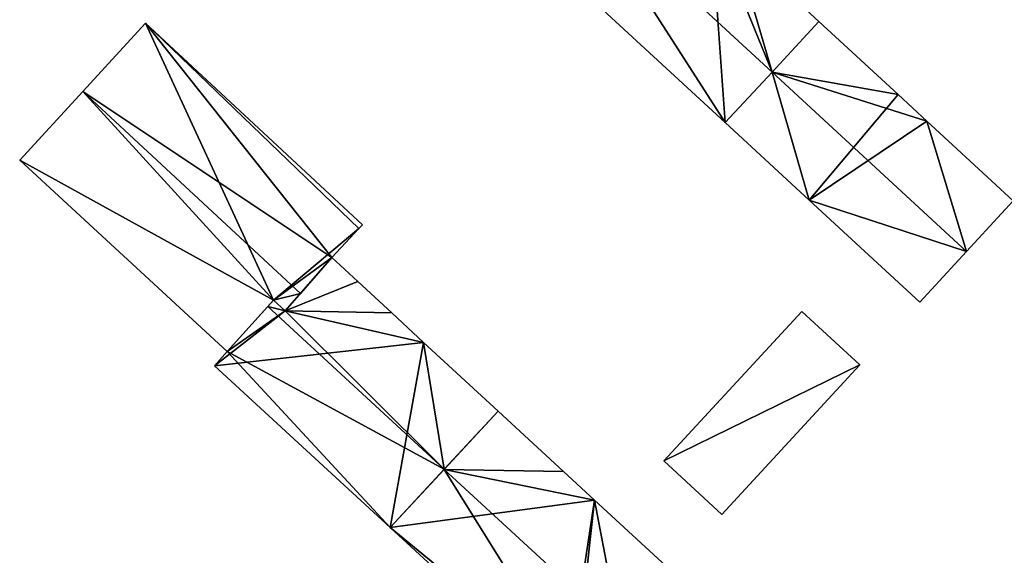
# Model space of a CAD drawing. Units: metres. Extents: x 70000 to 70631, y 348986 to 349507.
# Drawn here: x 70300 to 70378, y 349331 to 349373 of the extents above; entities that cross this region are included whole.
import ezdxf

# ---------------------------------------------------------------- set-up
doc = ezdxf.new("R2010")
doc.units = ezdxf.units.M
for name, color, linetype in [('FacadeFaces', 253, 'Continuous'), ('FloorBoundary', 4, 'Continuous'), ('FloorFaces', 253, 'Continuous'), ('OuterEaves', 4, 'Continuous'), ('RoofFaces', 24, 'Continuous'), ('RoofLines', 2, 'Continuous')]:
    doc.layers.add(name, color=color, linetype=linetype)

msp = doc.modelspace()

# ---------------------------------------------------------------- linework, layer by layer
at = {"layer": 'FacadeFaces'}
for points in [[(70340.397, 349379.255, 278.779), (70355.732, 349365.098, 265.382), (70355.732, 349365.098, 278.779), (70340.397, 349379.255, 278.779)], [(70340.397, 349379.255, 265.382), (70355.732, 349365.098, 265.382), (70340.397, 349379.255, 278.779), (70340.397, 349379.255, 265.382)], [(70363.144, 349373.099, 278.779), (70356.468, 349379.263, 265.382), (70356.468, 349379.263, 278.779), (70363.144, 349373.099, 278.779)], [(70363.144, 349373.099, 265.382), (70356.468, 349379.263, 265.382), (70363.144, 349373.099, 278.779), (70363.144, 349373.099, 265.382)], [(70309.904, 349372.956, 278.041), (70304.952, 349367.553, 265.313), (70304.952, 349367.553, 281.342), (70309.904, 349372.956, 278.041)], [(70309.904, 349372.956, 265.313), (70304.952, 349367.553, 265.313), (70309.904, 349372.956, 278.041), (70309.904, 349372.956, 265.313)], [(70327.058, 349357.028, 278.041), (70327.058, 349357.028, 265.313), (70309.904, 349372.956, 278.041), (70327.058, 349357.028, 278.041)], [(70327.058, 349357.028, 265.313), (70309.904, 349372.956, 265.313), (70309.904, 349372.956, 278.041), (70327.058, 349357.028, 265.313)], [(70363.144, 349373.099, 278.689), (70359.438, 349369.099, 265.228), (70359.438, 349369.099, 281.136), (70363.144, 349373.099, 278.689)], [(70363.144, 349373.099, 265.228), (70359.438, 349369.099, 265.228), (70363.144, 349373.099, 278.689), (70363.144, 349373.099, 265.228)], [(70359.438, 349369.098, 281.196), (70359.438, 349369.098, 265.382), (70363.144, 349373.099, 278.779), (70359.438, 349369.098, 281.196)], [(70359.438, 349369.098, 265.382), (70363.144, 349373.099, 265.382), (70363.144, 349373.099, 278.779), (70359.438, 349369.098, 265.382)], [(70369.414, 349367.311, 278.689), (70369.414, 349367.311, 265.228), (70363.144, 349373.099, 278.689), (70369.414, 349367.311, 278.689)], [(70363.144, 349373.099, 278.689), (70369.414, 349367.311, 265.228), (70363.144, 349373.099, 265.228), (70363.144, 349373.099, 278.689)], [(70359.438, 349369.099, 281.136), (70359.438, 349369.099, 265.228), (70355.732, 349365.098, 278.689), (70359.438, 349369.099, 281.136)], [(70359.438, 349369.099, 265.228), (70355.732, 349365.098, 265.228), (70355.732, 349365.098, 278.689), (70359.438, 349369.099, 265.228)], [(70355.732, 349365.098, 278.779), (70359.438, 349369.098, 265.382), (70359.438, 349369.098, 281.196), (70355.732, 349365.098, 278.779)], [(70355.732, 349365.098, 265.382), (70359.438, 349369.098, 265.382), (70355.732, 349365.098, 278.779), (70355.732, 349365.098, 265.382)], [(70304.952, 349367.553, 281.342), (70304.952, 349367.553, 265.313), (70299.971, 349362.12, 278.022), (70304.952, 349367.553, 281.342)], [(70299.971, 349362.12, 278.022), (70304.952, 349367.553, 265.313), (70299.971, 349362.12, 265.313), (70299.971, 349362.12, 278.022)], [(70371.671, 349365.227, 278.689), (70371.671, 349365.227, 265.228), (70369.414, 349367.311, 278.689), (70371.671, 349365.227, 278.689)], [(70371.671, 349365.227, 265.228), (70369.414, 349367.311, 265.228), (70369.414, 349367.311, 278.689), (70371.671, 349365.227, 265.228)], [(70378.507, 349358.916, 278.689), (70371.671, 349365.227, 265.228), (70371.671, 349365.227, 278.689), (70378.507, 349358.916, 278.689)], [(70378.507, 349358.916, 265.228), (70371.671, 349365.227, 265.228), (70378.507, 349358.916, 278.689), (70378.507, 349358.916, 265.228)], [(70355.732, 349365.098, 278.689), (70362.375, 349358.965, 265.228), (70362.375, 349358.965, 278.689), (70355.732, 349365.098, 278.689)], [(70355.732, 349365.098, 265.228), (70362.375, 349358.965, 265.228), (70355.732, 349365.098, 278.689), (70355.732, 349365.098, 265.228)], [(70299.971, 349362.12, 278.022), (70316.365, 349347.008, 265.313), (70316.365, 349347.008, 278.059), (70299.971, 349362.12, 278.022)], [(70299.971, 349362.12, 265.313), (70316.365, 349347.008, 265.313), (70299.971, 349362.12, 278.022), (70299.971, 349362.12, 265.313)], [(70362.375, 349358.965, 278.689), (70371.109, 349350.902, 265.228), (70371.109, 349350.902, 278.689), (70362.375, 349358.965, 278.689)], [(70362.375, 349358.965, 265.228), (70371.109, 349350.902, 265.228), (70362.375, 349358.965, 278.689), (70362.375, 349358.965, 265.228)], [(70374.808, 349354.909, 281.136), (70374.808, 349354.909, 265.228), (70378.507, 349358.916, 278.689), (70374.808, 349354.909, 281.136)], [(70374.808, 349354.909, 265.228), (70378.507, 349358.916, 265.228), (70378.507, 349358.916, 278.689), (70374.808, 349354.909, 265.228)], [(70324.65, 349354.431, 279.636), (70324.65, 349354.431, 265.313), (70326.771, 349356.718, 278.231), (70324.65, 349354.431, 279.636)], [(70324.65, 349354.431, 265.313), (70326.771, 349356.718, 265.313), (70326.771, 349356.718, 278.231), (70324.65, 349354.431, 265.313)], [(70326.771, 349356.718, 278.231), (70326.771, 349356.718, 265.313), (70327.058, 349357.028, 278.041), (70326.771, 349356.718, 278.231)], [(70326.771, 349356.718, 265.313), (70327.058, 349357.028, 265.313), (70327.058, 349357.028, 278.041), (70326.771, 349356.718, 265.313)], [(70324.65, 349354.431, 278.055), (70320.95, 349350.208, 265.134), (70320.95, 349350.208, 280.585), (70324.65, 349354.431, 278.055)], [(70324.65, 349354.431, 265.134), (70320.95, 349350.208, 265.134), (70324.65, 349354.431, 278.055), (70324.65, 349354.431, 265.134)], [(70322.153, 349351.581, 281.342), (70322.153, 349351.581, 265.313), (70324.65, 349354.431, 279.636), (70322.153, 349351.581, 281.342)], [(70322.153, 349351.581, 265.313), (70324.65, 349354.431, 265.313), (70324.65, 349354.431, 279.636), (70322.153, 349351.581, 265.313)], [(70326.685, 349352.551, 278.057), (70326.685, 349352.551, 265.134), (70324.65, 349354.431, 278.055), (70326.685, 349352.551, 278.057)], [(70326.685, 349352.551, 265.134), (70324.65, 349354.431, 265.134), (70324.65, 349354.431, 278.055), (70326.685, 349352.551, 265.134)], [(70371.109, 349350.902, 278.689), (70374.808, 349354.909, 265.228), (70374.808, 349354.909, 281.136), (70371.109, 349350.902, 278.689)], [(70371.109, 349350.902, 265.228), (70374.808, 349354.909, 265.228), (70371.109, 349350.902, 278.689), (70371.109, 349350.902, 265.228)], [(70329.373, 349350.067, 278.06), (70329.373, 349350.067, 265.134), (70326.685, 349352.551, 278.057), (70329.373, 349350.067, 278.06)], [(70329.373, 349350.067, 265.134), (70326.685, 349352.551, 265.134), (70326.685, 349352.551, 278.057), (70329.373, 349350.067, 265.134)], [(70320.95, 349350.208, 280.52), (70322.153, 349351.581, 265.313), (70322.153, 349351.581, 281.342), (70320.95, 349350.208, 280.52)], [(70320.95, 349350.208, 265.313), (70322.153, 349351.581, 265.313), (70320.95, 349350.208, 280.52), (70320.95, 349350.208, 265.313)], [(70316.365, 349347.008, 278.059), (70320.035, 349351.06, 265.313), (70320.035, 349351.06, 280.521), (70316.365, 349347.008, 278.059)], [(70316.365, 349347.008, 265.313), (70320.035, 349351.06, 265.313), (70316.365, 349347.008, 278.059), (70316.365, 349347.008, 265.313)], [(70319.573, 349350.55, 280.892), (70319.573, 349350.55, 265.134), (70316.365, 349347.008, 278.739), (70319.573, 349350.55, 280.892)], [(70319.573, 349350.55, 265.134), (70316.365, 349347.008, 265.134), (70316.365, 349347.008, 278.739), (70319.573, 349350.55, 265.134)], [(70320.035, 349351.06, 280.582), (70319.573, 349350.55, 265.134), (70319.573, 349350.55, 280.892), (70320.035, 349351.06, 280.582)], [(70320.035, 349351.06, 265.134), (70319.573, 349350.55, 265.134), (70320.035, 349351.06, 280.582), (70320.035, 349351.06, 265.134)], [(70320.035, 349351.06, 280.521), (70320.035, 349351.06, 265.313), (70320.95, 349350.208, 280.52), (70320.035, 349351.06, 280.521)], [(70320.035, 349351.06, 265.313), (70320.95, 349350.208, 265.313), (70320.95, 349350.208, 280.52), (70320.035, 349351.06, 265.313)], [(70320.95, 349350.208, 280.585), (70320.95, 349350.208, 265.134), (70320.035, 349351.06, 280.582), (70320.95, 349350.208, 280.585)], [(70320.035, 349351.06, 280.582), (70320.95, 349350.208, 265.134), (70320.035, 349351.06, 265.134), (70320.035, 349351.06, 280.582)], [(70331.901, 349347.73, 278.063), (70331.901, 349347.73, 265.134), (70329.373, 349350.067, 278.06), (70331.901, 349347.73, 278.063)], [(70331.901, 349347.73, 265.134), (70329.373, 349350.067, 265.134), (70329.373, 349350.067, 278.06), (70331.901, 349347.73, 265.134)], [(70361.785, 349350.177, 267.735), (70350.886, 349338.352, 265.205), (70350.886, 349338.352, 267.735), (70361.785, 349350.177, 267.735)], [(70361.785, 349350.177, 265.205), (70350.886, 349338.352, 265.205), (70361.785, 349350.177, 267.735), (70361.785, 349350.177, 265.205)], [(70366.377, 349345.944, 267.735), (70361.785, 349350.177, 265.205), (70361.785, 349350.177, 267.735), (70366.377, 349345.944, 267.735)], [(70366.377, 349345.944, 265.205), (70361.785, 349350.177, 265.205), (70366.377, 349345.944, 267.735), (70366.377, 349345.944, 265.205)], [(70337.791, 349342.288, 278.069), (70337.791, 349342.288, 265.134), (70331.901, 349347.73, 278.063), (70337.791, 349342.288, 278.069)], [(70337.791, 349342.288, 265.134), (70331.901, 349347.73, 265.134), (70331.901, 349347.73, 278.063), (70337.791, 349342.288, 265.134)], [(70316.365, 349347.008, 278.739), (70316.365, 349347.008, 265.134), (70315.373, 349345.881, 278.062), (70316.365, 349347.008, 278.739)], [(70316.365, 349347.008, 265.134), (70315.373, 349345.881, 265.134), (70315.373, 349345.881, 278.062), (70316.365, 349347.008, 265.134)], [(70315.373, 349345.881, 278.062), (70315.373, 349345.881, 265.134), (70329.254, 349333.099, 278.062), (70315.373, 349345.881, 278.062)], [(70315.373, 349345.881, 265.134), (70329.254, 349333.099, 265.134), (70329.254, 349333.099, 278.062), (70315.373, 349345.881, 265.134)], [(70355.479, 349334.119, 267.735), (70355.479, 349334.119, 265.205), (70366.377, 349345.944, 267.735), (70355.479, 349334.119, 267.735)], [(70366.377, 349345.944, 267.735), (70355.479, 349334.119, 265.205), (70366.377, 349345.944, 265.205), (70366.377, 349345.944, 267.735)], [(70337.791, 349342.288, 278.074), (70333.517, 349337.688, 264.983), (70333.517, 349337.688, 280.846), (70337.791, 349342.288, 278.074)], [(70337.791, 349342.288, 264.983), (70333.517, 349337.688, 264.983), (70337.791, 349342.288, 278.074), (70337.791, 349342.288, 264.983)], [(70333.528, 349337.699, 280.892), (70333.528, 349337.699, 265.134), (70337.791, 349342.288, 278.069), (70333.528, 349337.699, 280.892)], [(70333.528, 349337.699, 265.134), (70337.791, 349342.288, 265.134), (70337.791, 349342.288, 278.069), (70333.528, 349337.699, 265.134)], [(70342.956, 349337.515, 278.08), (70342.956, 349337.515, 264.983), (70337.791, 349342.288, 278.074), (70342.956, 349337.515, 278.08)], [(70337.791, 349342.288, 278.074), (70342.956, 349337.515, 264.983), (70337.791, 349342.288, 264.983), (70337.791, 349342.288, 278.074)], [(70350.886, 349338.352, 267.735), (70355.479, 349334.119, 265.205), (70355.479, 349334.119, 267.735), (70350.886, 349338.352, 267.735)], [(70350.886, 349338.352, 265.205), (70355.479, 349334.119, 265.205), (70350.886, 349338.352, 267.735), (70350.886, 349338.352, 265.205)], [(70329.254, 349333.099, 278.062), (70333.528, 349337.699, 265.134), (70333.528, 349337.699, 280.892), (70329.254, 349333.099, 278.062)], [(70329.254, 349333.099, 265.134), (70333.528, 349337.699, 265.134), (70329.254, 349333.099, 278.062), (70329.254, 349333.099, 265.134)], [(70333.517, 349337.688, 280.846), (70333.517, 349337.688, 264.983), (70329.254, 349333.099, 278.082), (70333.517, 349337.688, 280.846)], [(70333.517, 349337.688, 264.983), (70329.254, 349333.099, 264.983), (70329.254, 349333.099, 278.082), (70333.517, 349337.688, 264.983)], [(70345.396, 349335.26, 278.083), (70345.396, 349335.26, 264.983), (70342.956, 349337.515, 278.08), (70345.396, 349335.26, 278.083)], [(70345.396, 349335.26, 264.983), (70342.956, 349337.515, 264.983), (70342.956, 349337.515, 278.08), (70345.396, 349335.26, 264.983)], [(70351.4, 349329.712, 278.089), (70351.4, 349329.712, 264.983), (70345.396, 349335.26, 278.083), (70351.4, 349329.712, 278.089)], [(70351.4, 349329.712, 264.983), (70345.396, 349335.26, 264.983), (70345.396, 349335.26, 278.083), (70351.4, 349329.712, 264.983)], [(70329.254, 349333.099, 278.082), (70343.136, 349320.316, 264.983), (70343.136, 349320.316, 278.082), (70329.254, 349333.099, 278.082)], [(70329.254, 349333.099, 264.983), (70343.136, 349320.316, 264.983), (70329.254, 349333.099, 278.082), (70329.254, 349333.099, 264.983)]]:
    msp.add_3dface(points, dxfattribs=at)
at = {"layer": 'FloorBoundary'}
for points in [[(70347.796, 349387.27, 265.382), (70344.097, 349383.263, 265.382), (70340.397, 349379.255, 265.382), (70355.732, 349365.098, 265.382), (70359.438, 349369.098, 265.382), (70363.144, 349373.099, 265.382), (70356.468, 349379.263, 265.382), (70354.588, 349380.999, 265.382), (70347.796, 349387.27, 265.382)], [(70299.971, 349362.12, 265.313), (70316.365, 349347.008, 265.313), (70320.035, 349351.06, 265.313), (70320.95, 349350.208, 265.313), (70322.153, 349351.581, 265.313), (70324.65, 349354.431, 265.313), (70326.771, 349356.718, 265.313), (70327.058, 349357.028, 265.313), (70309.904, 349372.956, 265.313), (70304.952, 349367.553, 265.313), (70299.971, 349362.12, 265.313)], [(70363.144, 349373.099, 265.228), (70359.438, 349369.099, 265.228), (70355.732, 349365.098, 265.228), (70362.375, 349358.965, 265.228), (70371.109, 349350.902, 265.228), (70374.808, 349354.909, 265.228), (70378.507, 349358.916, 265.228), (70371.671, 349365.227, 265.228), (70369.414, 349367.311, 265.228), (70363.144, 349373.099, 265.228)], [(70320.035, 349351.06, 265.134), (70319.573, 349350.55, 265.134), (70316.365, 349347.008, 265.134), (70315.373, 349345.881, 265.134), (70329.254, 349333.099, 265.134), (70333.528, 349337.699, 265.134), (70337.791, 349342.288, 265.134), (70331.901, 349347.73, 265.134), (70329.373, 349350.067, 265.134), (70326.685, 349352.551, 265.134), (70324.65, 349354.431, 265.134), (70320.95, 349350.208, 265.134), (70320.035, 349351.06, 265.134)], [(70366.377, 349345.944, 265.205), (70361.785, 349350.177, 265.205), (70350.886, 349338.352, 265.205), (70355.479, 349334.119, 265.205), (70366.377, 349345.944, 265.205)], [(70337.791, 349342.288, 264.983), (70333.517, 349337.688, 264.983), (70329.254, 349333.099, 264.983), (70343.136, 349320.316, 264.983), (70343.862, 349321.104, 264.983), (70347.378, 349324.924, 264.983), (70351.608, 349329.519, 264.983), (70351.4, 349329.712, 264.983), (70345.396, 349335.26, 264.983), (70342.956, 349337.515, 264.983), (70337.791, 349342.288, 264.983)]]:
    msp.add_polyline3d(points, dxfattribs=at)
at = {"layer": 'FloorFaces'}
for points in [[(70340.397, 349379.255, 265.382), (70354.588, 349380.999, 265.382), (70355.732, 349365.098, 265.382), (70340.397, 349379.255, 265.382)], [(70355.732, 349365.098, 265.382), (70354.588, 349380.999, 265.382), (70359.438, 349369.098, 265.382), (70355.732, 349365.098, 265.382)], [(70359.438, 349369.098, 265.382), (70354.588, 349380.999, 265.382), (70356.468, 349379.263, 265.382), (70359.438, 349369.098, 265.382)], [(70359.438, 349369.098, 265.382), (70356.468, 349379.263, 265.382), (70363.144, 349373.099, 265.382), (70359.438, 349369.098, 265.382)], [(70320.035, 349351.06, 265.313), (70304.952, 349367.553, 265.313), (70309.904, 349372.956, 265.313), (70320.035, 349351.06, 265.313)], [(70320.035, 349351.06, 265.313), (70309.904, 349372.956, 265.313), (70326.771, 349356.718, 265.313), (70320.035, 349351.06, 265.313)], [(70326.771, 349356.718, 265.313), (70309.904, 349372.956, 265.313), (70327.058, 349357.028, 265.313), (70326.771, 349356.718, 265.313)], [(70363.144, 349373.099, 265.228), (70369.414, 349367.311, 265.228), (70359.438, 349369.099, 265.228), (70363.144, 349373.099, 265.228)], [(70359.438, 349369.099, 265.228), (70362.375, 349358.965, 265.228), (70355.732, 349365.098, 265.228), (70359.438, 349369.099, 265.228)], [(70359.438, 349369.099, 265.228), (70369.414, 349367.311, 265.228), (70362.375, 349358.965, 265.228), (70359.438, 349369.099, 265.228)], [(70299.971, 349362.12, 265.313), (70304.952, 349367.553, 265.313), (70320.035, 349351.06, 265.313), (70299.971, 349362.12, 265.313)], [(70362.375, 349358.965, 265.228), (70369.414, 349367.311, 265.228), (70371.671, 349365.227, 265.228), (70362.375, 349358.965, 265.228)], [(70362.375, 349358.965, 265.228), (70371.671, 349365.227, 265.228), (70374.808, 349354.909, 265.228), (70362.375, 349358.965, 265.228)], [(70374.808, 349354.909, 265.228), (70371.671, 349365.227, 265.228), (70378.507, 349358.916, 265.228), (70374.808, 349354.909, 265.228)], [(70299.971, 349362.12, 265.313), (70320.035, 349351.06, 265.313), (70316.365, 349347.008, 265.313), (70299.971, 349362.12, 265.313)], [(70362.375, 349358.965, 265.228), (70374.808, 349354.909, 265.228), (70371.109, 349350.902, 265.228), (70362.375, 349358.965, 265.228)], [(70320.035, 349351.06, 265.313), (70326.771, 349356.718, 265.313), (70324.65, 349354.431, 265.313), (70320.035, 349351.06, 265.313)], [(70320.035, 349351.06, 265.313), (70324.65, 349354.431, 265.313), (70322.153, 349351.581, 265.313), (70320.035, 349351.06, 265.313)], [(70326.685, 349352.551, 265.134), (70320.95, 349350.208, 265.134), (70324.65, 349354.431, 265.134), (70326.685, 349352.551, 265.134)], [(70329.373, 349350.067, 265.134), (70320.95, 349350.208, 265.134), (70326.685, 349352.551, 265.134), (70329.373, 349350.067, 265.134)], [(70320.035, 349351.06, 265.313), (70322.153, 349351.581, 265.313), (70320.95, 349350.208, 265.313), (70320.035, 349351.06, 265.313)], [(70319.573, 349350.55, 265.134), (70320.95, 349350.208, 265.134), (70316.365, 349347.008, 265.134), (70319.573, 349350.55, 265.134)], [(70320.035, 349351.06, 265.134), (70320.95, 349350.208, 265.134), (70319.573, 349350.55, 265.134), (70320.035, 349351.06, 265.134)], [(70316.365, 349347.008, 265.134), (70320.95, 349350.208, 265.134), (70315.373, 349345.881, 265.134), (70316.365, 349347.008, 265.134)], [(70315.373, 349345.881, 265.134), (70320.95, 349350.208, 265.134), (70331.901, 349347.73, 265.134), (70315.373, 349345.881, 265.134)], [(70331.901, 349347.73, 265.134), (70320.95, 349350.208, 265.134), (70329.373, 349350.067, 265.134), (70331.901, 349347.73, 265.134)], [(70366.377, 349345.944, 265.205), (70350.886, 349338.352, 265.205), (70361.785, 349350.177, 265.205), (70366.377, 349345.944, 265.205)], [(70315.373, 349345.881, 265.134), (70331.901, 349347.73, 265.134), (70329.254, 349333.099, 265.134), (70315.373, 349345.881, 265.134)], [(70329.254, 349333.099, 265.134), (70331.901, 349347.73, 265.134), (70333.528, 349337.699, 265.134), (70329.254, 349333.099, 265.134)], [(70333.528, 349337.699, 265.134), (70331.901, 349347.73, 265.134), (70337.791, 349342.288, 265.134), (70333.528, 349337.699, 265.134)], [(70366.377, 349345.944, 265.205), (70355.479, 349334.119, 265.205), (70350.886, 349338.352, 265.205), (70366.377, 349345.944, 265.205)], [(70337.791, 349342.288, 264.983), (70342.956, 349337.515, 264.983), (70333.517, 349337.688, 264.983), (70337.791, 349342.288, 264.983)], [(70333.517, 349337.688, 264.983), (70345.396, 349335.26, 264.983), (70329.254, 349333.099, 264.983), (70333.517, 349337.688, 264.983)], [(70333.517, 349337.688, 264.983), (70342.956, 349337.515, 264.983), (70345.396, 349335.26, 264.983), (70333.517, 349337.688, 264.983)], [(70329.254, 349333.099, 264.983), (70345.396, 349335.26, 264.983), (70343.136, 349320.316, 264.983), (70329.254, 349333.099, 264.983)], [(70343.136, 349320.316, 264.983), (70345.396, 349335.26, 264.983), (70343.862, 349321.104, 264.983), (70343.136, 349320.316, 264.983)], [(70343.862, 349321.104, 264.983), (70345.396, 349335.26, 264.983), (70347.378, 349324.924, 264.983), (70343.862, 349321.104, 264.983)], [(70347.378, 349324.924, 264.983), (70345.396, 349335.26, 264.983), (70351.4, 349329.712, 264.983), (70347.378, 349324.924, 264.983)]]:
    msp.add_3dface(points, dxfattribs=at)
at = {"layer": 'OuterEaves'}
for points in [[(70359.438, 349369.098, 281.196), (70363.144, 349373.099, 278.779), (70356.468, 349379.263, 278.779), (70354.588, 349380.999, 278.779), (70347.796, 349387.27, 278.779), (70344.097, 349383.263, 281.196), (70340.397, 349379.255, 278.779), (70355.732, 349365.098, 278.779), (70359.438, 349369.098, 281.196)], [(70320.95, 349350.208, 280.52), (70322.153, 349351.581, 281.342), (70324.65, 349354.431, 279.636), (70326.771, 349356.718, 278.231), (70327.058, 349357.028, 278.041), (70309.904, 349372.956, 278.041), (70304.952, 349367.553, 281.342), (70299.971, 349362.12, 278.022), (70316.365, 349347.008, 278.059), (70320.035, 349351.06, 280.521), (70320.95, 349350.208, 280.52)], [(70378.507, 349358.916, 278.689), (70371.671, 349365.227, 278.689), (70369.414, 349367.311, 278.689), (70363.144, 349373.099, 278.689), (70359.438, 349369.099, 281.136), (70355.732, 349365.098, 278.689), (70362.375, 349358.965, 278.689), (70371.109, 349350.902, 278.689), (70374.808, 349354.909, 281.136), (70378.507, 349358.916, 278.689)], [(70337.791, 349342.288, 278.069), (70331.901, 349347.73, 278.063), (70329.373, 349350.067, 278.06), (70326.685, 349352.551, 278.057), (70324.65, 349354.431, 278.055), (70320.95, 349350.208, 280.585), (70320.035, 349351.06, 280.582), (70319.573, 349350.55, 280.892), (70316.365, 349347.008, 278.739), (70315.373, 349345.881, 278.062), (70329.254, 349333.099, 278.062), (70333.528, 349337.699, 280.892), (70337.791, 349342.288, 278.069)], [(70366.377, 349345.944, 267.735), (70361.785, 349350.177, 267.735), (70350.886, 349338.352, 267.735), (70355.479, 349334.119, 267.735), (70366.377, 349345.944, 267.735)], [(70347.378, 349324.924, 280.846), (70351.608, 349329.519, 278.089), (70351.4, 349329.712, 278.089), (70345.396, 349335.26, 278.083), (70342.956, 349337.515, 278.08), (70337.791, 349342.288, 278.074), (70333.517, 349337.688, 280.846), (70329.254, 349333.099, 278.082), (70343.136, 349320.316, 278.082), (70343.862, 349321.104, 278.555), (70347.378, 349324.924, 280.846)]]:
    msp.add_polyline3d(points, dxfattribs=at)
at = {"layer": 'RoofFaces'}
for points in [[(70340.397, 349379.255, 278.779), (70355.732, 349365.098, 278.779), (70344.097, 349383.263, 281.196), (70340.397, 349379.255, 278.779)], [(70354.588, 349380.999, 278.779), (70344.097, 349383.263, 281.196), (70359.438, 349369.098, 281.196), (70354.588, 349380.999, 278.779)], [(70344.097, 349383.263, 281.196), (70355.732, 349365.098, 278.779), (70359.438, 349369.098, 281.196), (70344.097, 349383.263, 281.196)], [(70356.468, 349379.263, 278.779), (70354.588, 349380.999, 278.779), (70359.438, 349369.098, 281.196), (70356.468, 349379.263, 278.779)], [(70363.144, 349373.099, 278.779), (70356.468, 349379.263, 278.779), (70359.438, 349369.098, 281.196), (70363.144, 349373.099, 278.779)], [(70309.904, 349372.956, 278.041), (70304.952, 349367.553, 281.342), (70324.65, 349354.431, 279.636), (70309.904, 349372.956, 278.041)], [(70326.771, 349356.718, 278.231), (70309.904, 349372.956, 278.041), (70324.65, 349354.431, 279.636), (70326.771, 349356.718, 278.231)], [(70327.058, 349357.028, 278.041), (70309.904, 349372.956, 278.041), (70326.771, 349356.718, 278.231), (70327.058, 349357.028, 278.041)], [(70363.144, 349373.099, 278.689), (70359.438, 349369.099, 281.136), (70369.414, 349367.311, 278.689), (70363.144, 349373.099, 278.689)], [(70355.732, 349365.098, 278.689), (70362.375, 349358.965, 278.689), (70359.438, 349369.099, 281.136), (70355.732, 349365.098, 278.689)], [(70369.414, 349367.311, 278.689), (70359.438, 349369.099, 281.136), (70371.671, 349365.227, 278.689), (70369.414, 349367.311, 278.689)], [(70359.438, 349369.099, 281.136), (70374.808, 349354.909, 281.136), (70371.671, 349365.227, 278.689), (70359.438, 349369.099, 281.136)], [(70362.375, 349358.965, 278.689), (70374.808, 349354.909, 281.136), (70359.438, 349369.099, 281.136), (70362.375, 349358.965, 278.689)], [(70299.971, 349362.12, 278.022), (70320.035, 349351.06, 280.521), (70304.952, 349367.553, 281.342), (70299.971, 349362.12, 278.022)], [(70324.65, 349354.431, 279.636), (70304.952, 349367.553, 281.342), (70322.153, 349351.581, 281.342), (70324.65, 349354.431, 279.636)], [(70304.952, 349367.553, 281.342), (70320.035, 349351.06, 280.521), (70322.153, 349351.581, 281.342), (70304.952, 349367.553, 281.342)], [(70371.671, 349365.227, 278.689), (70374.808, 349354.909, 281.136), (70378.507, 349358.916, 278.689), (70371.671, 349365.227, 278.689)], [(70316.365, 349347.008, 278.059), (70320.035, 349351.06, 280.521), (70299.971, 349362.12, 278.022), (70316.365, 349347.008, 278.059)], [(70371.109, 349350.902, 278.689), (70374.808, 349354.909, 281.136), (70362.375, 349358.965, 278.689), (70371.109, 349350.902, 278.689)], [(70324.65, 349354.431, 278.055), (70320.95, 349350.208, 280.585), (70326.685, 349352.551, 278.057), (70324.65, 349354.431, 278.055)], [(70326.685, 349352.551, 278.057), (70320.95, 349350.208, 280.585), (70329.373, 349350.067, 278.06), (70326.685, 349352.551, 278.057)], [(70322.153, 349351.581, 281.342), (70320.035, 349351.06, 280.521), (70320.95, 349350.208, 280.52), (70322.153, 349351.581, 281.342)], [(70316.365, 349347.008, 278.739), (70333.528, 349337.699, 280.892), (70319.573, 349350.55, 280.892), (70316.365, 349347.008, 278.739)], [(70320.035, 349351.06, 280.582), (70319.573, 349350.55, 280.892), (70320.95, 349350.208, 280.585), (70320.035, 349351.06, 280.582)], [(70319.573, 349350.55, 280.892), (70333.528, 349337.699, 280.892), (70320.95, 349350.208, 280.585), (70319.573, 349350.55, 280.892)], [(70329.373, 349350.067, 278.06), (70320.95, 349350.208, 280.585), (70331.901, 349347.73, 278.063), (70329.373, 349350.067, 278.06)], [(70320.95, 349350.208, 280.585), (70333.528, 349337.699, 280.892), (70331.901, 349347.73, 278.063), (70320.95, 349350.208, 280.585)], [(70361.785, 349350.177, 267.735), (70350.886, 349338.352, 267.735), (70366.377, 349345.944, 267.735), (70361.785, 349350.177, 267.735)], [(70331.901, 349347.73, 278.063), (70333.528, 349337.699, 280.892), (70337.791, 349342.288, 278.069), (70331.901, 349347.73, 278.063)], [(70315.373, 349345.881, 278.062), (70329.254, 349333.099, 278.062), (70316.365, 349347.008, 278.739), (70315.373, 349345.881, 278.062)], [(70329.254, 349333.099, 278.062), (70333.528, 349337.699, 280.892), (70316.365, 349347.008, 278.739), (70329.254, 349333.099, 278.062)], [(70350.886, 349338.352, 267.735), (70355.479, 349334.119, 267.735), (70366.377, 349345.944, 267.735), (70350.886, 349338.352, 267.735)], [(70337.791, 349342.288, 278.074), (70333.517, 349337.688, 280.846), (70342.956, 349337.515, 278.08), (70337.791, 349342.288, 278.074)], [(70329.254, 349333.099, 278.082), (70343.862, 349321.104, 278.555), (70333.517, 349337.688, 280.846), (70329.254, 349333.099, 278.082)], [(70345.396, 349335.26, 278.083), (70333.517, 349337.688, 280.846), (70347.378, 349324.924, 280.846), (70345.396, 349335.26, 278.083)], [(70333.517, 349337.688, 280.846), (70343.862, 349321.104, 278.555), (70347.378, 349324.924, 280.846), (70333.517, 349337.688, 280.846)], [(70342.956, 349337.515, 278.08), (70333.517, 349337.688, 280.846), (70345.396, 349335.26, 278.083), (70342.956, 349337.515, 278.08)], [(70351.4, 349329.712, 278.089), (70345.396, 349335.26, 278.083), (70347.378, 349324.924, 280.846), (70351.4, 349329.712, 278.089)], [(70343.136, 349320.316, 278.082), (70343.862, 349321.104, 278.555), (70329.254, 349333.099, 278.082), (70343.136, 349320.316, 278.082)]]:
    msp.add_3dface(points, dxfattribs=at)
at = {"layer": 'RoofLines'}
for points in [[(70359.438, 349369.098, 281.196), (70344.097, 349383.263, 281.196)], [(70359.438, 349369.099, 281.136), (70374.808, 349354.909, 281.136)], [(70322.153, 349351.581, 281.342), (70304.952, 349367.553, 281.342)], [(70319.573, 349350.55, 280.892), (70333.528, 349337.699, 280.892)], [(70347.378, 349324.924, 280.846), (70333.517, 349337.688, 280.846)]]:
    msp.add_polyline3d(points, dxfattribs=at)

doc.saveas('drawing.dxf')
